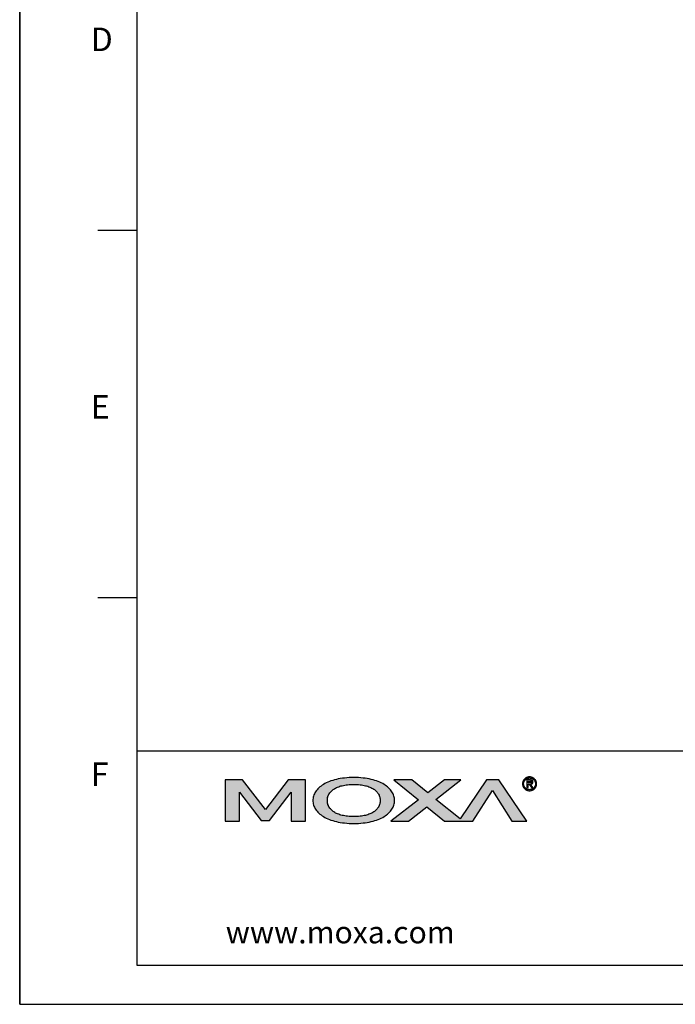
# Model space of a CAD drawing. Extents: x 0 to 841, y 0 to 594.
# Drawn here: x 0 to 168, y 0 to 252 of the extents above; entities that cross this region are included whole.
import ezdxf

# ---------------------------------------------------------------- set-up
doc = ezdxf.new("R2010")
doc.units = 0
doc.header["$LTSCALE"] = 46.255
doc.layers.get('0').update_dxf_attribs({"linetype": 'CONTINUOUS'})
for name, color, linetype in [('NPORT-S9450-WHOLE_DXF_FORM', 7, 'CONTINUOUS'), ('NPORT-S9450-WHOLE_DXF_HATC', 7, 'CONTINUOUS'), ('NPORT-S9450-WHOLE_DXF_TEXT', 7, 'CONTINUOUS')]:
    doc.layers.add(name, color=color, linetype=linetype)
doc.styles.add('TEXTSTYLE_2', font='txt_____.ttf')

msp = doc.modelspace()

# ---------------------------------------------------------------- hatches: boundary and pattern name
at = {"layer": 'NPORT-S9450-WHOLE_DXF_HATC', "linetype": 'CONTINUOUS'}
h = msp.add_hatch(color=7, dxfattribs=at)
h.paths.add_polyline_path([(61.865, 47.061), (63.947, 47.061), (69.542, 54.285), (69.542, 46.892), (73.184, 46.892), (73.184, 57.404), (68.735, 57.404), (62.906, 49.816), (57.077, 57.404), (52.628, 57.404), (52.628, 46.892), (56.275, 46.892), (56.275, 54.285)])
h.paths.add_polyline_path([(77.165, 48.456), (77.473, 48.242), (77.797, 48.038), (78.136, 47.839), (78.5, 47.649), (78.883, 47.475), (79.287, 47.305), (79.705, 47.151), (80.144, 47.007), (80.602, 46.872), (81.08, 46.752), (81.574, 46.643), (82.087, 46.548), (82.62, 46.463), (83.168, 46.399), (83.736, 46.344), (84.319, 46.304), (84.921, 46.284), (85.544, 46.274), (86.162, 46.284), (86.765, 46.304), (87.348, 46.344), (87.916, 46.399), (88.464, 46.463), (88.997, 46.548), (89.51, 46.643), (90.003, 46.752), (90.481, 46.872), (90.94, 47.007), (91.378, 47.151), (91.797, 47.305), (92.2, 47.475), (92.584, 47.649), (92.942, 47.839), (93.286, 48.038), (93.61, 48.242), (93.914, 48.456), (94.198, 48.68), (94.462, 48.915), (94.706, 49.154), (94.93, 49.398), (95.134, 49.652), (95.314, 49.911), (95.478, 50.175), (95.618, 50.444), (95.737, 50.718), (95.832, 50.997), (95.907, 51.281), (95.961, 51.565), (95.996, 51.859), (96.006, 52.148), (95.996, 52.442), (95.961, 52.731), (95.907, 53.02), (95.832, 53.299), (95.737, 53.578), (95.618, 53.852), (95.478, 54.126), (95.314, 54.39), (95.134, 54.649), (94.93, 54.898), (94.706, 55.147), (94.462, 55.386), (94.198, 55.615), (93.914, 55.84), (93.61, 56.054), (93.286, 56.263), (92.942, 56.457), (92.584, 56.647), (92.2, 56.826), (91.797, 56.99), (91.378, 57.15), (90.94, 57.294), (90.481, 57.424), (90.003, 57.548), (89.51, 57.658), (88.997, 57.753), (88.464, 57.832), (87.916, 57.902), (87.348, 57.957), (86.765, 57.992), (86.162, 58.017), (85.544, 58.027), (84.921, 58.017), (84.319, 57.992), (83.736, 57.957), (83.168, 57.902), (82.62, 57.832), (82.087, 57.753), (81.574, 57.658), (81.08, 57.548), (80.602, 57.424), (80.144, 57.294), (79.705, 57.15), (79.287, 56.99), (78.883, 56.826), (78.5, 56.647), (78.136, 56.457), (77.797, 56.263), (77.473, 56.054), (77.165, 55.84), (76.881, 55.615), (76.617, 55.386), (76.377, 55.147), (76.153, 54.898), (75.949, 54.649), (75.765, 54.39), (75.605, 54.126), (75.466, 53.852), (75.346, 53.578), (75.246, 53.299), (75.172, 53.02), (75.117, 52.731), (75.082, 52.442), (75.072, 52.148), (75.082, 51.859), (75.117, 51.565), (75.172, 51.281), (75.246, 50.997), (75.346, 50.718), (75.466, 50.444), (75.605, 50.175), (75.765, 49.911), (75.949, 49.652), (76.153, 49.398), (76.377, 49.154), (76.617, 48.915), (76.881, 48.68)])
h.paths.add_polyline_path([(79.715, 49.806), (79.566, 49.976), (79.362, 50.223), (79.192, 50.509), (79.046, 50.787), (78.898, 51.197), (78.833, 51.5), (78.788, 51.823), (78.774, 52.148), (78.788, 52.477), (78.847, 52.898), (78.938, 53.209), (79.043, 53.508), (79.239, 53.881), (79.426, 54.151), (79.566, 54.32), (79.715, 54.489), (79.965, 54.731), (80.248, 54.948), (80.453, 55.087), (80.667, 55.222), (80.901, 55.346), (81.145, 55.466), (81.399, 55.58), (81.673, 55.68), (81.957, 55.78), (82.256, 55.864), (82.565, 55.944), (82.889, 56.014), (83.228, 56.079), (83.581, 56.129), (83.945, 56.173), (84.324, 56.208), (84.717, 56.233), (85.126, 56.248), (85.544, 56.253), (85.963, 56.248), (86.371, 56.233), (86.76, 56.208), (87.138, 56.173), (87.507, 56.129), (87.856, 56.079), (88.195, 56.014), (88.518, 55.944), (88.832, 55.864), (89.126, 55.78), (89.41, 55.68), (89.684, 55.58), (89.938, 55.466), (90.182, 55.346), (90.412, 55.222), (90.631, 55.087), (90.835, 54.948), (91.024, 54.803), (91.199, 54.649), (91.363, 54.489), (91.513, 54.32), (91.652, 54.151), (91.777, 53.971), (91.886, 53.792), (92.028, 53.508), (92.14, 53.209), (92.195, 53.005), (92.245, 52.801), (92.275, 52.586), (92.295, 52.372), (92.3, 52.148), (92.295, 51.929), (92.275, 51.714), (92.245, 51.5), (92.195, 51.291), (92.14, 51.087), (92.024, 50.785), (91.839, 50.414), (91.652, 50.145), (91.513, 49.976), (91.363, 49.806), (91.199, 49.647), (91.024, 49.493), (90.835, 49.348), (90.631, 49.209), (90.412, 49.074), (90.182, 48.949), (89.938, 48.83), (89.684, 48.715), (89.41, 48.616), (89.126, 48.516), (88.832, 48.431), (88.518, 48.352), (88.195, 48.282), (87.856, 48.217), (87.507, 48.167), (87.138, 48.122), (86.76, 48.088), (86.371, 48.063), (85.963, 48.048), (85.544, 48.043), (85.126, 48.048), (84.717, 48.063), (84.324, 48.088), (83.945, 48.122), (83.581, 48.167), (83.228, 48.217), (82.889, 48.282), (82.565, 48.352), (82.256, 48.431), (81.957, 48.516), (81.673, 48.616), (81.399, 48.715), (81.145, 48.83), (80.901, 48.949), (80.667, 49.074), (80.453, 49.209), (80.248, 49.348), (79.965, 49.564)])
h.paths.add_polyline_path([(100.385, 57.404), (95.797, 57.404), (102.094, 52.287), (95.045, 46.892), (99.544, 46.892), (104.217, 50.564), (108.725, 46.892), (116.049, 46.892), (121.051, 54.694), (126.048, 46.892), (129.864, 46.892), (122.69, 57.404), (119.496, 57.404), (112.751, 47.445), (106.588, 52.422), (112.935, 57.404), (108.785, 57.404), (104.481, 54.111)])

# ---------------------------------------------------------------- linework, layer by layer
at = {"color": 7, "linetype": 'CONTINUOUS'}
for p, q in [((0, 594), (0, 0)), ((30.003, 574.055), (30.003, 10.001)), ((30.003, 198.019), (20.002, 198.019)), ((30.003, 104.01), (20.002, 104.01)), ((30.003, 64.886), (830.079, 64.886)), ((83.736, 57.957), (83.168, 57.902)), ((83.736, 57.957), (83.168, 57.902)), ((84.319, 57.992), (83.736, 57.957)), ((84.319, 57.992), (83.736, 57.957)), ((84.921, 58.017), (84.319, 57.992)), ((84.921, 58.017), (84.319, 57.992)), ((85.544, 58.027), (84.921, 58.017)), ((85.544, 58.027), (84.921, 58.017)), ((86.162, 58.017), (85.544, 58.027)), ((86.162, 58.017), (85.544, 58.027)), ((86.765, 57.992), (86.162, 58.017)), ((86.765, 57.992), (86.162, 58.017)), ((87.348, 57.957), (86.765, 57.992)), ((87.348, 57.957), (86.765, 57.992)), ((87.916, 57.902), (87.348, 57.957)), ((87.916, 57.902), (87.348, 57.957)), ((129.684, 57.972), (129.605, 57.932)), ((129.759, 58.012), (129.684, 57.972)), ((129.839, 58.047), (129.759, 58.012)), ((129.924, 58.076), (129.839, 58.047)), ((130.003, 58.106), (129.924, 58.076)), ((130.093, 58.131), (130.003, 58.106)), ((130.178, 58.151), (130.093, 58.131)), ((130.267, 58.166), (130.178, 58.151)), ((130.357, 58.176), (130.267, 58.166)), ((130.546, 58.186), (130.357, 58.176)), ((130.636, 58.181), (130.546, 58.186)), ((130.731, 58.176), (130.636, 58.181)), ((130.82, 58.166), (130.731, 58.176)), ((130.91, 58.151), (130.82, 58.166)), ((130.995, 58.131), (130.91, 58.151)), ((131.079, 58.106), (130.995, 58.131)), ((131.249, 58.047), (131.079, 58.106)), ((131.328, 58.012), (131.249, 58.047)), ((131.478, 57.932), (131.328, 58.012)), ((52.628, 57.404), (52.628, 46.892)), ((57.077, 57.404), (52.628, 57.404)), ((52.628, 57.404), (52.628, 46.892)), ((57.077, 57.404), (52.628, 57.404)), ((62.906, 49.816), (57.077, 57.404)), ((62.906, 49.816), (57.077, 57.404)), ((68.735, 57.404), (62.906, 49.816)), ((68.735, 57.404), (62.906, 49.816)), ((73.184, 57.404), (68.735, 57.404)), ((73.184, 57.404), (68.735, 57.404)), ((73.184, 46.892), (73.184, 57.404)), ((73.184, 46.892), (73.184, 57.404)), ((76.881, 55.615), (76.617, 55.386)), ((76.881, 55.615), (76.617, 55.386)), ((77.165, 55.84), (76.881, 55.615)), ((77.165, 55.84), (76.881, 55.615)), ((77.473, 56.054), (77.165, 55.84)), ((77.473, 56.054), (77.165, 55.84)), ((77.797, 56.263), (77.473, 56.054)), ((77.797, 56.263), (77.473, 56.054)), ((78.136, 56.457), (77.797, 56.263)), ((78.136, 56.457), (77.797, 56.263)), ((78.5, 56.647), (78.136, 56.457)), ((78.5, 56.647), (78.136, 56.457)), ((78.883, 56.826), (78.5, 56.647)), ((78.883, 56.826), (78.5, 56.647)), ((79.287, 56.99), (78.883, 56.826)), ((79.287, 56.99), (78.883, 56.826)), ((79.705, 57.15), (79.287, 56.99)), ((79.705, 57.15), (79.287, 56.99)), ((80.144, 57.294), (79.705, 57.15)), ((80.144, 57.294), (79.705, 57.15)), ((80.602, 57.424), (80.144, 57.294)), ((80.602, 57.424), (80.144, 57.294)), ((81.08, 57.548), (80.602, 57.424)), ((81.08, 57.548), (80.602, 57.424)), ((80.901, 55.346), (81.145, 55.466)), ((80.901, 55.346), (81.145, 55.466)), ((81.574, 57.658), (81.08, 57.548)), ((81.574, 57.658), (81.08, 57.548)), ((81.145, 55.466), (81.399, 55.58)), ((81.145, 55.466), (81.399, 55.58)), ((81.399, 55.58), (81.673, 55.68)), ((81.399, 55.58), (81.673, 55.68)), ((82.087, 57.753), (81.574, 57.658)), ((82.087, 57.753), (81.574, 57.658)), ((81.673, 55.68), (81.957, 55.78)), ((81.673, 55.68), (81.957, 55.78)), ((81.957, 55.78), (82.256, 55.864)), ((81.957, 55.78), (82.256, 55.864)), ((82.62, 57.832), (82.087, 57.753)), ((82.62, 57.832), (82.087, 57.753)), ((82.256, 55.864), (82.565, 55.944)), ((82.256, 55.864), (82.565, 55.944)), ((82.565, 55.944), (82.889, 56.014)), ((82.565, 55.944), (82.889, 56.014)), ((83.168, 57.902), (82.62, 57.832)), ((83.168, 57.902), (82.62, 57.832)), ((82.889, 56.014), (83.228, 56.079)), ((82.889, 56.014), (83.228, 56.079)), ((83.228, 56.079), (83.581, 56.129)), ((83.228, 56.079), (83.581, 56.129)), ((83.581, 56.129), (83.945, 56.173)), ((83.581, 56.129), (83.945, 56.173)), ((83.945, 56.173), (84.324, 56.208)), ((83.945, 56.173), (84.324, 56.208)), ((84.324, 56.208), (84.717, 56.233)), ((84.324, 56.208), (84.717, 56.233)), ((84.717, 56.233), (85.126, 56.248)), ((84.717, 56.233), (85.126, 56.248)), ((85.126, 56.248), (85.544, 56.253)), ((85.126, 56.248), (85.544, 56.253)), ((85.544, 56.253), (85.963, 56.248)), ((85.544, 56.253), (85.963, 56.248)), ((85.963, 56.248), (86.371, 56.233)), ((85.963, 56.248), (86.371, 56.233)), ((86.371, 56.233), (86.76, 56.208)), ((86.371, 56.233), (86.76, 56.208)), ((86.76, 56.208), (87.138, 56.173)), ((86.76, 56.208), (87.138, 56.173)), ((87.138, 56.173), (87.507, 56.129)), ((87.138, 56.173), (87.507, 56.129)), ((87.507, 56.129), (87.856, 56.079)), ((87.507, 56.129), (87.856, 56.079)), ((87.856, 56.079), (88.195, 56.014)), ((87.856, 56.079), (88.195, 56.014)), ((88.464, 57.832), (87.916, 57.902)), ((88.464, 57.832), (87.916, 57.902)), ((88.195, 56.014), (88.518, 55.944)), ((88.195, 56.014), (88.518, 55.944)), ((88.997, 57.753), (88.464, 57.832)), ((88.997, 57.753), (88.464, 57.832)), ((88.518, 55.944), (88.832, 55.864)), ((88.518, 55.944), (88.832, 55.864)), ((88.832, 55.864), (89.126, 55.78)), ((88.832, 55.864), (89.126, 55.78)), ((89.51, 57.658), (88.997, 57.753)), ((89.51, 57.658), (88.997, 57.753)), ((89.126, 55.78), (89.41, 55.68)), ((89.126, 55.78), (89.41, 55.68)), ((89.41, 55.68), (89.684, 55.58)), ((89.41, 55.68), (89.684, 55.58)), ((90.003, 57.548), (89.51, 57.658)), ((90.003, 57.548), (89.51, 57.658)), ((89.684, 55.58), (89.938, 55.466)), ((89.684, 55.58), (89.938, 55.466)), ((89.938, 55.466), (90.182, 55.346)), ((89.938, 55.466), (90.182, 55.346)), ((90.481, 57.424), (90.003, 57.548)), ((90.481, 57.424), (90.003, 57.548)), ((90.94, 57.294), (90.481, 57.424)), ((90.94, 57.294), (90.481, 57.424)), ((91.378, 57.15), (90.94, 57.294)), ((91.378, 57.15), (90.94, 57.294)), ((91.797, 56.99), (91.378, 57.15)), ((91.797, 56.99), (91.378, 57.15)), ((92.2, 56.826), (91.797, 56.99)), ((92.2, 56.826), (91.797, 56.99)), ((92.584, 56.647), (92.2, 56.826)), ((92.584, 56.647), (92.2, 56.826)), ((92.942, 56.457), (92.584, 56.647)), ((92.942, 56.457), (92.584, 56.647)), ((93.286, 56.263), (92.942, 56.457)), ((93.286, 56.263), (92.942, 56.457)), ((93.61, 56.054), (93.286, 56.263)), ((93.61, 56.054), (93.286, 56.263)), ((93.914, 55.84), (93.61, 56.054)), ((93.914, 55.84), (93.61, 56.054)), ((94.198, 55.615), (93.914, 55.84)), ((94.198, 55.615), (93.914, 55.84)), ((94.462, 55.386), (94.198, 55.615)), ((94.462, 55.386), (94.198, 55.615)), ((95.797, 57.404), (102.094, 52.287)), ((100.385, 57.404), (95.797, 57.404)), ((95.797, 57.404), (102.094, 52.287)), ((100.385, 57.404), (95.797, 57.404)), ((104.481, 54.111), (100.385, 57.404)), ((104.481, 54.111), (100.385, 57.404)), ((108.785, 57.404), (104.481, 54.111)), ((108.785, 57.404), (104.481, 54.111)), ((106.588, 52.422), (112.935, 57.404)), ((106.588, 52.422), (112.935, 57.404)), ((112.935, 57.404), (108.785, 57.404)), ((112.935, 57.404), (108.785, 57.404)), ((119.496, 57.404), (112.751, 47.445)), ((119.496, 57.404), (112.751, 47.445)), ((122.69, 57.404), (119.496, 57.404)), ((122.69, 57.404), (119.496, 57.404)), ((129.864, 46.892), (122.69, 57.404)), ((129.864, 46.892), (122.69, 57.404)), ((128.768, 56.686), (128.748, 56.507)), ((128.748, 56.507), (128.748, 56.323)), ((128.748, 56.323), (128.768, 56.143)), ((128.783, 56.771), (128.768, 56.686)), ((128.768, 56.143), (128.783, 56.054)), ((128.803, 56.861), (128.783, 56.771)), ((128.783, 56.054), (128.803, 55.969)), ((128.828, 56.941), (128.803, 56.861)), ((128.803, 55.969), (128.828, 55.884)), ((128.852, 57.025), (128.828, 56.941)), ((128.828, 55.884), (128.852, 55.805)), ((128.922, 57.185), (128.852, 57.025)), ((128.852, 55.805), (128.922, 55.645)), ((129.002, 57.334), (128.922, 57.185)), ((128.922, 55.645), (128.962, 55.566)), ((128.962, 55.566), (129.002, 55.496)), ((129.052, 57.409), (129.002, 57.334)), ((129.002, 55.496), (129.052, 55.421)), ((129.022, 56.492), (129.027, 56.567)), ((129.022, 56.338), (129.022, 56.492)), ((129.027, 56.258), (129.022, 56.338)), ((129.027, 56.567), (129.037, 56.647)), ((129.037, 56.183), (129.027, 56.258)), ((129.037, 56.647), (129.052, 56.716)), ((129.052, 56.109), (129.037, 56.183)), ((129.102, 57.474), (129.052, 57.409)), ((129.052, 56.716), (129.072, 56.791)), ((129.072, 56.039), (129.052, 56.109)), ((129.072, 56.791), (129.092, 56.861)), ((129.092, 55.964), (129.072, 56.039)), ((129.092, 56.861), (129.141, 57)), ((129.116, 55.894), (129.092, 55.964)), ((129.151, 57.543), (129.102, 57.474)), ((129.141, 55.83), (129.116, 55.894)), ((129.141, 57), (129.176, 57.065)), ((129.176, 55.76), (129.141, 55.83)), ((129.211, 57.608), (129.151, 57.543)), ((129.176, 57.065), (129.206, 57.13)), ((129.206, 55.695), (129.176, 55.76)), ((129.206, 57.13), (129.246, 57.195)), ((129.286, 55.576), (129.206, 55.695)), ((129.331, 57.728), (129.211, 57.608)), ((129.246, 57.195), (129.286, 57.254)), ((129.286, 57.254), (129.331, 57.314)), ((129.331, 55.516), (129.286, 55.576)), ((129.395, 57.783), (129.331, 57.728)), ((129.331, 57.314), (129.376, 57.369)), ((129.376, 55.461), (129.331, 55.516)), ((129.376, 57.369), (129.425, 57.424)), ((129.475, 55.351), (129.376, 55.461)), ((129.605, 57.932), (129.395, 57.783)), ((129.425, 57.424), (129.475, 57.474)), ((129.475, 57.474), (129.585, 57.573)), ((129.585, 57.573), (129.64, 57.618)), ((129.64, 57.618), (129.699, 57.658)), ((129.699, 57.658), (129.764, 57.698)), ((129.764, 57.698), (129.829, 57.733)), ((129.829, 57.733), (129.958, 57.792)), ((129.874, 57.394), (129.874, 55.456)), ((130.795, 57.394), (129.874, 57.394)), ((129.874, 55.456), (130.148, 55.456)), ((129.958, 57.792), (130.028, 57.822)), ((130.028, 57.822), (130.098, 57.847)), ((130.098, 57.847), (130.168, 57.867)), ((130.148, 56.627), (130.148, 57.125)), ((130.148, 57.125), (130.676, 57.125)), ((130.8, 56.627), (130.148, 56.627)), ((130.148, 55.456), (130.148, 56.353)), ((130.148, 56.353), (130.482, 56.353)), ((130.168, 57.867), (130.242, 57.882)), ((130.242, 57.882), (130.392, 57.902)), ((130.392, 57.902), (130.467, 57.907)), ((130.467, 57.907), (130.546, 57.912)), ((130.482, 56.353), (131.059, 55.456)), ((130.546, 57.912), (130.696, 57.902)), ((130.676, 57.125), (130.835, 57.115)), ((130.696, 57.902), (130.845, 57.882)), ((130.86, 57.389), (130.795, 57.394)), ((130.855, 56.632), (130.8, 56.627)), ((131.388, 55.456), (130.8, 56.353)), ((130.8, 56.353), (130.865, 56.353)), ((130.835, 57.115), (130.915, 57.1)), ((130.845, 57.882), (130.915, 57.867)), ((130.905, 56.642), (130.855, 56.632)), ((130.92, 57.384), (130.86, 57.389)), ((130.865, 56.353), (130.985, 56.373)), ((130.955, 56.657), (130.905, 56.642)), ((130.915, 57.867), (130.99, 57.847)), ((130.915, 57.1), (130.99, 57.08)), ((130.985, 57.374), (130.92, 57.384)), ((131, 56.672), (130.955, 56.657)), ((131.044, 57.359), (130.985, 57.374)), ((130.985, 56.373), (131.044, 56.388)), ((130.99, 57.847), (131.059, 57.822)), ((130.99, 57.08), (131.049, 57.05)), ((131.04, 56.691), (131, 56.672)), ((131.079, 56.716), (131.04, 56.691)), ((131.099, 57.344), (131.044, 57.359)), ((131.044, 56.388), (131.099, 56.403)), ((131.049, 57.05), (131.079, 57.03)), ((131.059, 57.822), (131.124, 57.792)), ((131.059, 55.456), (131.388, 55.456)), ((131.079, 57.03), (131.099, 57.01)), ((131.104, 56.751), (131.079, 56.716)), ((131.154, 57.319), (131.099, 57.344)), ((131.099, 57.01), (131.119, 56.985)), ((131.099, 56.403), (131.149, 56.422)), ((131.129, 56.791), (131.104, 56.751)), ((131.119, 56.985), (131.134, 56.956)), ((131.124, 57.792), (131.194, 57.763)), ((131.134, 56.811), (131.129, 56.791)), ((131.134, 56.956), (131.144, 56.926)), ((131.144, 56.836), (131.134, 56.811)), ((131.144, 56.926), (131.149, 56.891)), ((131.149, 56.891), (131.144, 56.861)), ((131.144, 56.861), (131.144, 56.836)), ((131.149, 56.422), (131.199, 56.447)), ((131.204, 57.294), (131.154, 57.319)), ((131.194, 57.763), (131.259, 57.733)), ((131.199, 56.447), (131.239, 56.477)), ((131.249, 57.264), (131.204, 57.294)), ((131.239, 56.477), (131.279, 56.512)), ((131.294, 57.23), (131.249, 57.264)), ((131.259, 57.733), (131.323, 57.698)), ((131.279, 56.512), (131.319, 56.552)), ((131.328, 57.185), (131.294, 57.23)), ((131.319, 56.552), (131.348, 56.592)), ((131.323, 57.698), (131.443, 57.618)), ((131.358, 57.14), (131.328, 57.185)), ((131.348, 56.592), (131.373, 56.642)), ((131.388, 57.085), (131.358, 57.14)), ((131.373, 56.642), (131.393, 56.691)), ((131.403, 57.025), (131.388, 57.085)), ((131.393, 56.691), (131.408, 56.751)), ((131.418, 56.956), (131.403, 57.025)), ((131.408, 56.751), (131.418, 56.816)), ((131.418, 56.816), (131.418, 56.956)), ((131.443, 57.618), (131.503, 57.573)), ((131.553, 57.882), (131.478, 57.932)), ((131.503, 57.573), (131.558, 57.523)), ((131.692, 57.783), (131.553, 57.882)), ((131.558, 57.523), (131.607, 57.474)), ((131.607, 57.474), (131.662, 57.424)), ((131.662, 57.424), (131.707, 57.369)), ((131.707, 55.461), (131.662, 55.406)), ((131.757, 57.728), (131.692, 57.783)), ((131.707, 57.369), (131.757, 57.314)), ((131.757, 55.516), (131.707, 55.461)), ((131.876, 57.608), (131.757, 57.728)), ((131.757, 57.314), (131.837, 57.195)), ((131.876, 55.695), (131.757, 55.516)), ((131.837, 57.195), (131.876, 57.13)), ((131.931, 57.543), (131.876, 57.608)), ((131.876, 57.13), (131.911, 57.065)), ((131.911, 55.76), (131.876, 55.695)), ((131.911, 57.065), (131.941, 57)), ((131.941, 55.83), (131.911, 55.76)), ((131.986, 57.474), (131.931, 57.543)), ((131.941, 57), (131.991, 56.861)), ((131.966, 55.894), (131.941, 55.83)), ((131.991, 55.964), (131.966, 55.894)), ((132.036, 57.409), (131.986, 57.474)), ((131.991, 56.861), (132.011, 56.791)), ((132.011, 56.039), (131.991, 55.964)), ((132.011, 56.791), (132.031, 56.716)), ((132.031, 56.109), (132.011, 56.039)), ((132.031, 56.716), (132.046, 56.647)), ((132.046, 56.183), (132.031, 56.109)), ((132.126, 57.259), (132.036, 57.409)), ((132.036, 55.421), (132.081, 55.496)), ((132.046, 56.647), (132.056, 56.567)), ((132.056, 56.258), (132.046, 56.183)), ((132.056, 56.567), (132.061, 56.492)), ((132.061, 56.338), (132.056, 56.258)), ((132.061, 56.492), (132.061, 56.338)), ((132.081, 55.496), (132.126, 55.566)), ((132.165, 57.185), (132.126, 57.259)), ((132.126, 55.566), (132.165, 55.645)), ((132.2, 57.105), (132.165, 57.185)), ((132.165, 55.645), (132.2, 55.725)), ((132.23, 57.025), (132.2, 57.105)), ((132.2, 55.725), (132.26, 55.884)), ((132.26, 56.941), (132.23, 57.025)), ((132.285, 56.861), (132.26, 56.941)), ((132.26, 55.884), (132.285, 55.969)), ((132.305, 56.771), (132.285, 56.861)), ((132.285, 55.969), (132.305, 56.054)), ((132.32, 56.686), (132.305, 56.771)), ((132.305, 56.054), (132.32, 56.143)), ((132.34, 56.507), (132.32, 56.686)), ((132.32, 56.143), (132.34, 56.323)), ((132.34, 56.323), (132.34, 56.507)), ((56.275, 54.285), (61.865, 47.061)), ((56.275, 54.285), (61.865, 47.061)), ((56.275, 46.892), (56.275, 54.285)), ((56.275, 46.892), (56.275, 54.285)), ((63.947, 47.061), (69.542, 54.285)), ((63.947, 47.061), (69.542, 54.285)), ((69.542, 54.285), (69.542, 46.892)), ((69.542, 54.285), (69.542, 46.892)), ((75.172, 53.02), (75.117, 52.731)), ((75.172, 53.02), (75.117, 52.731)), ((75.246, 53.299), (75.172, 53.02)), ((75.246, 53.299), (75.172, 53.02)), ((75.346, 53.578), (75.246, 53.299)), ((75.346, 53.578), (75.246, 53.299)), ((75.466, 53.852), (75.346, 53.578)), ((75.466, 53.852), (75.346, 53.578)), ((75.605, 54.126), (75.466, 53.852)), ((75.605, 54.126), (75.466, 53.852)), ((75.765, 54.39), (75.605, 54.126)), ((75.765, 54.39), (75.605, 54.126)), ((75.949, 54.649), (75.765, 54.39)), ((75.949, 54.649), (75.765, 54.39)), ((76.153, 54.898), (75.949, 54.649)), ((76.153, 54.898), (75.949, 54.649)), ((76.377, 55.147), (76.153, 54.898)), ((76.377, 55.147), (76.153, 54.898)), ((76.617, 55.386), (76.377, 55.147)), ((76.617, 55.386), (76.377, 55.147)), ((78.833, 52.801), (78.878, 53.005)), ((78.847, 52.898), (78.938, 53.209)), ((78.878, 53.005), (78.938, 53.209)), ((78.938, 53.209), (79.043, 53.508)), ((78.938, 53.209), (79.008, 53.408)), ((79.008, 53.408), (79.093, 53.603)), ((79.043, 53.508), (79.239, 53.881)), ((79.093, 53.603), (79.192, 53.792)), ((79.192, 53.792), (79.302, 53.971)), ((79.239, 53.881), (79.426, 54.151)), ((79.302, 53.971), (79.426, 54.151)), ((79.426, 54.151), (79.566, 54.32)), ((79.426, 54.151), (79.566, 54.32)), ((79.566, 54.32), (79.715, 54.489)), ((79.566, 54.32), (79.715, 54.489)), ((79.715, 54.489), (79.965, 54.731)), ((79.715, 54.489), (79.88, 54.649)), ((79.88, 54.649), (80.059, 54.803)), ((79.965, 54.731), (80.248, 54.948)), ((80.059, 54.803), (80.248, 54.948)), ((80.248, 54.948), (80.453, 55.087)), ((80.248, 54.948), (80.453, 55.087)), ((80.453, 55.087), (80.667, 55.222)), ((80.453, 55.087), (80.667, 55.222)), ((80.667, 55.222), (80.901, 55.346)), ((80.667, 55.222), (80.901, 55.346)), ((90.182, 55.346), (90.412, 55.222)), ((90.182, 55.346), (90.412, 55.222)), ((90.412, 55.222), (90.631, 55.087)), ((90.412, 55.222), (90.631, 55.087)), ((90.631, 55.087), (90.835, 54.948)), ((90.631, 55.087), (90.835, 54.948)), ((90.835, 54.948), (91.024, 54.803)), ((90.835, 54.948), (91.024, 54.803)), ((91.024, 54.803), (91.199, 54.649)), ((91.024, 54.803), (91.199, 54.649)), ((91.199, 54.649), (91.363, 54.489)), ((91.199, 54.649), (91.363, 54.489)), ((91.363, 54.489), (91.513, 54.32)), ((91.363, 54.489), (91.513, 54.32)), ((91.513, 54.32), (91.652, 54.151)), ((91.513, 54.32), (91.652, 54.151)), ((91.652, 54.151), (91.777, 53.971)), ((91.652, 54.151), (91.777, 53.971)), ((91.777, 53.971), (91.886, 53.792)), ((91.777, 53.971), (91.886, 53.792)), ((91.886, 53.792), (92.028, 53.508)), ((91.886, 53.792), (91.981, 53.603)), ((91.981, 53.603), (92.066, 53.408)), ((92.028, 53.508), (92.14, 53.209)), ((92.066, 53.408), (92.14, 53.209)), ((92.14, 53.209), (92.195, 53.005)), ((92.14, 53.209), (92.195, 53.005)), ((92.195, 53.005), (92.245, 52.801)), ((92.195, 53.005), (92.245, 52.801)), ((94.706, 55.147), (94.462, 55.386)), ((94.706, 55.147), (94.462, 55.386)), ((94.93, 54.898), (94.706, 55.147)), ((94.93, 54.898), (94.706, 55.147)), ((95.134, 54.649), (94.93, 54.898)), ((95.134, 54.649), (94.93, 54.898)), ((95.314, 54.39), (95.134, 54.649)), ((95.314, 54.39), (95.134, 54.649)), ((95.478, 54.126), (95.314, 54.39)), ((95.478, 54.126), (95.314, 54.39)), ((95.618, 53.852), (95.478, 54.126)), ((95.618, 53.852), (95.478, 54.126)), ((95.737, 53.578), (95.618, 53.852)), ((95.737, 53.578), (95.618, 53.852)), ((95.832, 53.299), (95.737, 53.578)), ((95.832, 53.299), (95.737, 53.578)), ((95.907, 53.02), (95.832, 53.299)), ((95.907, 53.02), (95.832, 53.299)), ((95.961, 52.731), (95.907, 53.02)), ((95.961, 52.731), (95.907, 53.02)), ((116.049, 46.892), (121.051, 54.694)), ((116.049, 46.892), (121.051, 54.694)), ((121.051, 54.694), (126.048, 46.892)), ((121.051, 54.694), (126.048, 46.892)), ((129.052, 55.421), (129.102, 55.351)), ((129.102, 55.351), (129.151, 55.287)), ((129.151, 55.287), (129.211, 55.222)), ((129.211, 55.222), (129.331, 55.102)), ((129.331, 55.102), (129.395, 55.047)), ((129.395, 55.047), (129.465, 54.993)), ((129.465, 54.993), (129.535, 54.948)), ((129.53, 55.302), (129.475, 55.351)), ((129.64, 55.212), (129.53, 55.302)), ((129.535, 54.948), (129.605, 54.898)), ((129.605, 54.898), (129.684, 54.858)), ((129.699, 55.172), (129.64, 55.212)), ((129.684, 54.858), (129.759, 54.818)), ((129.764, 55.132), (129.699, 55.172)), ((129.759, 54.818), (129.839, 54.783)), ((129.894, 55.062), (129.764, 55.132)), ((129.839, 54.783), (129.924, 54.753)), ((129.958, 55.032), (129.894, 55.062)), ((129.924, 54.753), (130.003, 54.724)), ((130.098, 54.983), (129.958, 55.032)), ((130.003, 54.724), (130.093, 54.699)), ((130.093, 54.699), (130.178, 54.684)), ((130.168, 54.963), (130.098, 54.983)), ((130.242, 54.948), (130.168, 54.963)), ((130.178, 54.684), (130.357, 54.654)), ((130.392, 54.928), (130.242, 54.948)), ((130.357, 54.654), (130.546, 54.644)), ((130.467, 54.923), (130.392, 54.928)), ((130.546, 54.918), (130.467, 54.923)), ((130.696, 54.928), (130.546, 54.918)), ((130.546, 54.644), (130.636, 54.649)), ((130.636, 54.649), (130.731, 54.654)), ((130.845, 54.948), (130.696, 54.928)), ((130.731, 54.654), (130.91, 54.684)), ((130.915, 54.963), (130.845, 54.948)), ((130.91, 54.684), (130.995, 54.699)), ((130.99, 54.983), (130.915, 54.963)), ((131.059, 55.008), (130.99, 54.983)), ((130.995, 54.699), (131.079, 54.724)), ((131.124, 55.032), (131.059, 55.008)), ((131.079, 54.724), (131.249, 54.783)), ((131.194, 55.062), (131.124, 55.032)), ((131.323, 55.132), (131.194, 55.062)), ((131.249, 54.783), (131.328, 54.818)), ((131.443, 55.212), (131.323, 55.132)), ((131.328, 54.818), (131.478, 54.898)), ((131.503, 55.257), (131.443, 55.212)), ((131.478, 54.898), (131.553, 54.948)), ((131.558, 55.302), (131.503, 55.257)), ((131.553, 54.948), (131.622, 54.993)), ((131.662, 55.406), (131.558, 55.302)), ((131.622, 54.993), (131.692, 55.047)), ((131.692, 55.047), (131.757, 55.102)), ((131.757, 55.102), (131.876, 55.222)), ((131.876, 55.222), (131.986, 55.351)), ((131.986, 55.351), (132.036, 55.421)), ((75.082, 52.442), (75.072, 52.148)), ((75.082, 52.442), (75.072, 52.148)), ((75.072, 52.148), (75.082, 51.859)), ((75.072, 52.148), (75.082, 51.859)), ((75.117, 52.731), (75.082, 52.442)), ((75.117, 52.731), (75.082, 52.442)), ((75.082, 51.859), (75.117, 51.565)), ((75.082, 51.859), (75.117, 51.565)), ((75.117, 51.565), (75.172, 51.281)), ((75.117, 51.565), (75.172, 51.281)), ((75.172, 51.281), (75.246, 50.997)), ((75.172, 51.281), (75.246, 50.997)), ((75.246, 50.997), (75.346, 50.718)), ((75.246, 50.997), (75.346, 50.718)), ((75.346, 50.718), (75.466, 50.444)), ((75.346, 50.718), (75.466, 50.444)), ((75.466, 50.444), (75.605, 50.175)), ((75.466, 50.444), (75.605, 50.175)), ((78.774, 52.148), (78.788, 52.477)), ((78.774, 52.148), (78.784, 52.372)), ((78.788, 51.823), (78.774, 52.148)), ((78.784, 51.929), (78.774, 52.148)), ((78.784, 52.372), (78.804, 52.586)), ((78.804, 51.714), (78.784, 51.929)), ((78.788, 52.477), (78.847, 52.898)), ((78.833, 51.5), (78.788, 51.823)), ((78.804, 52.586), (78.833, 52.801)), ((78.833, 51.5), (78.804, 51.714)), ((78.898, 51.197), (78.833, 51.5)), ((78.878, 51.291), (78.833, 51.5)), ((78.938, 51.087), (78.878, 51.291)), ((79.046, 50.787), (78.898, 51.197)), ((79.008, 50.892), (78.938, 51.087)), ((79.093, 50.698), (79.008, 50.892)), ((79.192, 50.509), (79.046, 50.787)), ((79.192, 50.509), (79.093, 50.698)), ((79.362, 50.223), (79.192, 50.509)), ((79.302, 50.325), (79.192, 50.509)), ((91.839, 50.414), (91.652, 50.145)), ((91.886, 50.509), (91.777, 50.325)), ((92.024, 50.785), (91.839, 50.414)), ((91.981, 50.698), (91.886, 50.509)), ((92.066, 50.892), (91.981, 50.698)), ((92.14, 51.087), (92.024, 50.785)), ((92.14, 51.087), (92.066, 50.892)), ((92.195, 51.291), (92.14, 51.087)), ((92.195, 51.291), (92.14, 51.087)), ((92.245, 51.5), (92.195, 51.291)), ((92.245, 51.5), (92.195, 51.291)), ((92.245, 52.801), (92.275, 52.586)), ((92.245, 52.801), (92.275, 52.586)), ((92.275, 51.714), (92.245, 51.5)), ((92.275, 51.714), (92.245, 51.5)), ((92.275, 52.586), (92.295, 52.372)), ((92.275, 52.586), (92.295, 52.372)), ((92.295, 51.929), (92.275, 51.714)), ((92.295, 51.929), (92.275, 51.714)), ((92.295, 52.372), (92.3, 52.148)), ((92.295, 52.372), (92.3, 52.148)), ((92.3, 52.148), (92.295, 51.929)), ((92.3, 52.148), (92.295, 51.929)), ((102.094, 52.287), (95.045, 46.892)), ((102.094, 52.287), (95.045, 46.892)), ((95.478, 50.175), (95.618, 50.444)), ((95.478, 50.175), (95.618, 50.444)), ((95.618, 50.444), (95.737, 50.718)), ((95.618, 50.444), (95.737, 50.718)), ((95.737, 50.718), (95.832, 50.997)), ((95.737, 50.718), (95.832, 50.997)), ((95.832, 50.997), (95.907, 51.281)), ((95.832, 50.997), (95.907, 51.281)), ((95.907, 51.281), (95.961, 51.565)), ((95.907, 51.281), (95.961, 51.565)), ((95.996, 52.442), (95.961, 52.731)), ((95.996, 52.442), (95.961, 52.731)), ((95.961, 51.565), (95.996, 51.859)), ((95.961, 51.565), (95.996, 51.859)), ((96.006, 52.148), (95.996, 52.442)), ((96.006, 52.148), (95.996, 52.442)), ((95.996, 51.859), (96.006, 52.148)), ((95.996, 51.859), (96.006, 52.148)), ((99.544, 46.892), (104.217, 50.564)), ((99.544, 46.892), (104.217, 50.564)), ((104.217, 50.564), (108.725, 46.892)), ((104.217, 50.564), (108.725, 46.892)), ((112.751, 47.445), (106.588, 52.422)), ((112.751, 47.445), (106.588, 52.422)), ((75.605, 50.175), (75.765, 49.911)), ((75.605, 50.175), (75.765, 49.911)), ((75.765, 49.911), (75.949, 49.652)), ((75.765, 49.911), (75.949, 49.652)), ((75.949, 49.652), (76.153, 49.398)), ((75.949, 49.652), (76.153, 49.398)), ((76.153, 49.398), (76.377, 49.154)), ((76.153, 49.398), (76.377, 49.154)), ((76.377, 49.154), (76.617, 48.915)), ((76.377, 49.154), (76.617, 48.915)), ((76.617, 48.915), (76.881, 48.68)), ((76.617, 48.915), (76.881, 48.68)), ((76.881, 48.68), (77.165, 48.456)), ((76.881, 48.68), (77.165, 48.456)), ((77.165, 48.456), (77.473, 48.242)), ((77.165, 48.456), (77.473, 48.242)), ((77.473, 48.242), (77.797, 48.038)), ((77.473, 48.242), (77.797, 48.038)), ((77.797, 48.038), (78.136, 47.839)), ((77.797, 48.038), (78.136, 47.839)), ((79.426, 50.145), (79.302, 50.325)), ((79.566, 49.976), (79.362, 50.223)), ((79.566, 49.976), (79.426, 50.145)), ((79.715, 49.806), (79.566, 49.976)), ((79.715, 49.806), (79.566, 49.976)), ((79.965, 49.564), (79.715, 49.806)), ((79.88, 49.647), (79.715, 49.806)), ((80.059, 49.493), (79.88, 49.647)), ((80.248, 49.348), (79.965, 49.564)), ((80.248, 49.348), (80.059, 49.493)), ((80.453, 49.209), (80.248, 49.348)), ((80.453, 49.209), (80.248, 49.348)), ((80.667, 49.074), (80.453, 49.209)), ((80.667, 49.074), (80.453, 49.209)), ((80.901, 48.949), (80.667, 49.074)), ((80.901, 48.949), (80.667, 49.074)), ((81.145, 48.83), (80.901, 48.949)), ((81.145, 48.83), (80.901, 48.949)), ((81.399, 48.715), (81.145, 48.83)), ((81.399, 48.715), (81.145, 48.83)), ((81.673, 48.616), (81.399, 48.715)), ((81.673, 48.616), (81.399, 48.715)), ((81.957, 48.516), (81.673, 48.616)), ((81.957, 48.516), (81.673, 48.616)), ((82.256, 48.431), (81.957, 48.516)), ((82.256, 48.431), (81.957, 48.516)), ((82.565, 48.352), (82.256, 48.431)), ((82.565, 48.352), (82.256, 48.431)), ((82.889, 48.282), (82.565, 48.352)), ((82.889, 48.282), (82.565, 48.352)), ((83.228, 48.217), (82.889, 48.282)), ((83.228, 48.217), (82.889, 48.282)), ((83.581, 48.167), (83.228, 48.217)), ((83.581, 48.167), (83.228, 48.217)), ((83.945, 48.122), (83.581, 48.167)), ((83.945, 48.122), (83.581, 48.167)), ((84.324, 48.088), (83.945, 48.122)), ((84.324, 48.088), (83.945, 48.122)), ((84.717, 48.063), (84.324, 48.088)), ((84.717, 48.063), (84.324, 48.088)), ((85.126, 48.048), (84.717, 48.063)), ((85.126, 48.048), (84.717, 48.063)), ((85.544, 48.043), (85.126, 48.048)), ((85.544, 48.043), (85.126, 48.048)), ((85.963, 48.048), (85.544, 48.043)), ((85.963, 48.048), (85.544, 48.043)), ((86.371, 48.063), (85.963, 48.048)), ((86.371, 48.063), (85.963, 48.048)), ((86.76, 48.088), (86.371, 48.063)), ((86.76, 48.088), (86.371, 48.063)), ((87.138, 48.122), (86.76, 48.088)), ((87.138, 48.122), (86.76, 48.088)), ((87.507, 48.167), (87.138, 48.122)), ((87.507, 48.167), (87.138, 48.122)), ((87.856, 48.217), (87.507, 48.167)), ((87.856, 48.217), (87.507, 48.167)), ((88.195, 48.282), (87.856, 48.217)), ((88.195, 48.282), (87.856, 48.217)), ((88.518, 48.352), (88.195, 48.282)), ((88.518, 48.352), (88.195, 48.282)), ((88.832, 48.431), (88.518, 48.352)), ((88.832, 48.431), (88.518, 48.352)), ((89.126, 48.516), (88.832, 48.431)), ((89.126, 48.516), (88.832, 48.431)), ((89.41, 48.616), (89.126, 48.516)), ((89.41, 48.616), (89.126, 48.516)), ((89.684, 48.715), (89.41, 48.616)), ((89.684, 48.715), (89.41, 48.616)), ((89.938, 48.83), (89.684, 48.715)), ((89.938, 48.83), (89.684, 48.715)), ((90.182, 48.949), (89.938, 48.83)), ((90.182, 48.949), (89.938, 48.83)), ((90.412, 49.074), (90.182, 48.949)), ((90.412, 49.074), (90.182, 48.949)), ((90.631, 49.209), (90.412, 49.074)), ((90.631, 49.209), (90.412, 49.074)), ((90.835, 49.348), (90.631, 49.209)), ((90.835, 49.348), (90.631, 49.209)), ((91.024, 49.493), (90.835, 49.348)), ((91.024, 49.493), (90.835, 49.348)), ((91.199, 49.647), (91.024, 49.493)), ((91.199, 49.647), (91.024, 49.493)), ((91.363, 49.806), (91.199, 49.647)), ((91.363, 49.806), (91.199, 49.647)), ((91.513, 49.976), (91.363, 49.806)), ((91.513, 49.976), (91.363, 49.806)), ((91.652, 50.145), (91.513, 49.976)), ((91.652, 50.145), (91.513, 49.976)), ((91.777, 50.325), (91.652, 50.145)), ((92.942, 47.839), (93.286, 48.038)), ((92.942, 47.839), (93.286, 48.038)), ((93.286, 48.038), (93.61, 48.242)), ((93.286, 48.038), (93.61, 48.242)), ((93.61, 48.242), (93.914, 48.456)), ((93.61, 48.242), (93.914, 48.456)), ((93.914, 48.456), (94.198, 48.68)), ((93.914, 48.456), (94.198, 48.68)), ((94.198, 48.68), (94.462, 48.915)), ((94.198, 48.68), (94.462, 48.915)), ((94.462, 48.915), (94.706, 49.154)), ((94.462, 48.915), (94.706, 49.154)), ((94.706, 49.154), (94.93, 49.398)), ((94.706, 49.154), (94.93, 49.398)), ((94.93, 49.398), (95.134, 49.652)), ((94.93, 49.398), (95.134, 49.652)), ((95.134, 49.652), (95.314, 49.911)), ((95.134, 49.652), (95.314, 49.911)), ((95.314, 49.911), (95.478, 50.175)), ((95.314, 49.911), (95.478, 50.175)), ((52.628, 46.892), (56.275, 46.892)), ((52.628, 46.892), (56.275, 46.892)), ((61.865, 47.061), (63.947, 47.061)), ((61.865, 47.061), (63.947, 47.061)), ((69.542, 46.892), (73.184, 46.892)), ((69.542, 46.892), (73.184, 46.892)), ((78.136, 47.839), (78.5, 47.649)), ((78.136, 47.839), (78.5, 47.649)), ((78.5, 47.649), (78.883, 47.475)), ((78.5, 47.649), (78.883, 47.475)), ((78.883, 47.475), (79.287, 47.305)), ((78.883, 47.475), (79.287, 47.305)), ((79.287, 47.305), (79.705, 47.151)), ((79.287, 47.305), (79.705, 47.151)), ((79.705, 47.151), (80.144, 47.007)), ((79.705, 47.151), (80.144, 47.007)), ((80.144, 47.007), (80.602, 46.872)), ((80.144, 47.007), (80.602, 46.872)), ((80.602, 46.872), (81.08, 46.752)), ((80.602, 46.872), (81.08, 46.752)), ((81.08, 46.752), (81.574, 46.643)), ((81.08, 46.752), (81.574, 46.643)), ((81.574, 46.643), (82.087, 46.548)), ((81.574, 46.643), (82.087, 46.548)), ((82.087, 46.548), (82.62, 46.463)), ((82.087, 46.548), (82.62, 46.463)), ((82.62, 46.463), (83.168, 46.399)), ((82.62, 46.463), (83.168, 46.399)), ((83.168, 46.399), (83.736, 46.344)), ((83.168, 46.399), (83.736, 46.344)), ((83.736, 46.344), (84.319, 46.304)), ((83.736, 46.344), (84.319, 46.304)), ((84.319, 46.304), (84.921, 46.284)), ((84.319, 46.304), (84.921, 46.284)), ((84.921, 46.284), (85.544, 46.274)), ((84.921, 46.284), (85.544, 46.274)), ((85.544, 46.274), (86.162, 46.284)), ((85.544, 46.274), (86.162, 46.284)), ((86.162, 46.284), (86.765, 46.304)), ((86.162, 46.284), (86.765, 46.304)), ((86.765, 46.304), (87.348, 46.344)), ((86.765, 46.304), (87.348, 46.344)), ((87.348, 46.344), (87.916, 46.399)), ((87.348, 46.344), (87.916, 46.399)), ((87.916, 46.399), (88.464, 46.463)), ((87.916, 46.399), (88.464, 46.463)), ((88.464, 46.463), (88.997, 46.548)), ((88.464, 46.463), (88.997, 46.548)), ((88.997, 46.548), (89.51, 46.643)), ((88.997, 46.548), (89.51, 46.643)), ((89.51, 46.643), (90.003, 46.752)), ((89.51, 46.643), (90.003, 46.752)), ((90.003, 46.752), (90.481, 46.872)), ((90.003, 46.752), (90.481, 46.872)), ((90.481, 46.872), (90.94, 47.007)), ((90.481, 46.872), (90.94, 47.007)), ((90.94, 47.007), (91.378, 47.151)), ((90.94, 47.007), (91.378, 47.151)), ((91.378, 47.151), (91.797, 47.305)), ((91.378, 47.151), (91.797, 47.305)), ((91.797, 47.305), (92.2, 47.475)), ((91.797, 47.305), (92.2, 47.475)), ((92.2, 47.475), (92.584, 47.649)), ((92.2, 47.475), (92.584, 47.649)), ((92.584, 47.649), (92.942, 47.839)), ((92.584, 47.649), (92.942, 47.839)), ((95.045, 46.892), (99.544, 46.892)), ((95.045, 46.892), (99.544, 46.892)), ((108.725, 46.892), (116.049, 46.892)), ((108.725, 46.892), (116.049, 46.892)), ((126.048, 46.892), (129.864, 46.892)), ((126.048, 46.892), (129.864, 46.892)), ((30.003, 10.001), (830.079, 10.001)), ((0, 0), (840.08, 0))]:
    msp.add_line(p, q, dxfattribs=at)
at = {"layer": 'NPORT-S9450-WHOLE_DXF_FORM', "color": 7, "linetype": 'CONTINUOUS'}
for q in [(0, 594), (841, 0)]:
    msp.add_line((0, 0), q, dxfattribs=at)

# ---------------------------------------------------------------- texts
at = {"layer": 'NPORT-S9450-WHOLE_DXF_TEXT', "color": 7, "linetype": 'CONTINUOUS', "attachment_point": 1, "style": 'TEXTSTYLE_2'}
for s, insert, char_height, width in [('D', (18.203, 249.898), 6.001, 6.00057), ('E', (18.203, 155.889), 6.001, 6.00057), ('F', (18.203, 61.88), 6.001, 6.00057), ('F', (18.203, 61.88), 6.001, 6.00057), ('www.moxa.com', (52.752, 21.252), 5.6571, 60.34245)]:
    msp.add_mtext(s, dxfattribs=dict(at, insert=insert, char_height=char_height, width=width))

doc.saveas('drawing.dxf')
